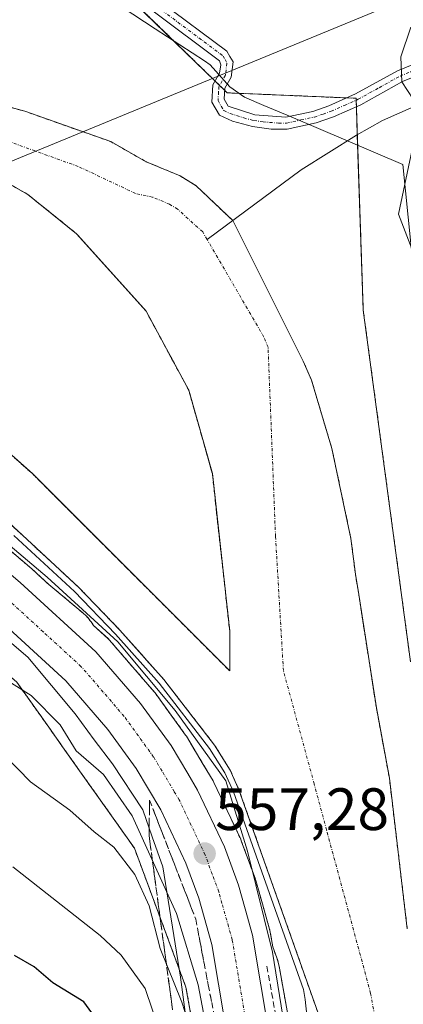
# Model space of a CAD drawing. Units: metres. Extents: x 648383 to 651845, y 4730026 to 4732413.
# Drawn here: x 651023 to 651088, y 4730824 to 4730989 of the extents above; entities that cross this region are included whole.
import ezdxf
from ezdxf.enums import TextEntityAlignment as Align

# ---------------------------------------------------------------- set-up
doc = ezdxf.new("R2010")
doc.units = ezdxf.units.M
doc.header["$MEASUREMENT"] = 0
for name, pattern in [('TRAZO_Y_PUNTO', [1, 0.5, -0.25, 0, -0.25]), ('TRAZOS', [0.75, 0.5, -0.25]), ('TRAZOSX2', [1.5, 1, -0.5])]:
    doc.linetypes.add(name, pattern=pattern)
for name, color, linetype, lineweight in [('Arbolado forestal', 92, 'TRAZOS', 0), ('Arbolado forestal CxS', 92, 'Continuous', 0), ('Camino', 19, 'Continuous', 0), ('Camino Cxs', 19, 'Continuous', 0), ('Camino eje', 39, 'TRAZO_Y_PUNTO', 13), ('Carretera de calzada única', 19, 'Continuous', 13), ('Carretera de calzada única Cxs', 19, 'Continuous', 13), ('Carretera de calzada única eje', 19, 'TRAZO_Y_PUNTO', 0), ('Carátula', 7, 'Continuous', 5), ('Corriente natural Cxs', 5, 'Continuous', 13), ('Corriente natural eje', 5, 'TRAZO_Y_PUNTO', 0), ('Corriente natural lineal', 142, 'Continuous', 13), ('Corriente natural superficial', 5, 'Continuous', 13), ('Cultivos herbáceos CxS', 92, 'Continuous', 0), ('Curva de nivel maestra', 36, 'Continuous', 30), ('Curva de nivel normal', 36, 'Continuous', 0), ('Espacio natural protegido', 2, 'Continuous', 13), ('Espacio natural protegido CxS', 2, 'Continuous', 0), ('Isla', 19, 'TRAZOSX2', 0), ('Isla Cxs', 19, 'Continuous', 0), ('Muro lineal', 1, 'TRAZOSX2', 13), ('Núcleo urbano', 19, 'Continuous', 0), ('Núcleo urbano CxS', 19, 'Continuous', 0), ('Punto de cota en terreno', 7, 'Continuous', 0), ('Rótulo de punto de cota en terreno', 19, 'Continuous', 0), ('Suelo desnudo', 252, 'Continuous', 0), ('Suelo desnudo CxS', 43, 'Continuous', 0), ('Talud superficial', 39, 'TRAZOSX2', 0), ('Tendido', 6, 'Continuous', 0)]:
    doc.layers.add(name, color=color, linetype=linetype, lineweight=lineweight)
doc.styles.add('Arial', font='txt', dxfattribs={"height": 0.2})

# ---------------------------------------------------------------- blocks, each defined once
blk = doc.blocks.new('*U158')
at = {"layer": 'Suelo desnudo CxS', "color": 43, "linetype": 'Continuous', "lineweight": 0}
for points in [[(650891.49, 4730970.34, 550.68), (650913.51, 4730974.12, 551.15), (650935.19, 4730976.38, 551.34), (650953.86, 4730977.75, 551.33), (650971.47, 4730980.79, 551.57), (650974.68, 4730980.94, 551.64), (650977.88, 4730981.09, 551.7), (650992.23, 4730981.25, 551.82), (651003.97, 4730979.65, 552.11), (651024.21, 4730974.09, 552.1), (651038.6, 4730969.01, 552.15), (651044.53, 4730965.63, 551.93), (651050.23, 4730963.27, 552.49), (651052.91, 4730961.62, 552.58), (651059.05, 4730955.77, 553), (651070.88, 4730932.19, 553.22), (651072.26, 4730929, 553.28), (651075.67, 4730917.54, 553.04), (651078.86, 4730902.49, 552.92), (651079.62, 4730896.46, 552.83), (651080.05, 4730893.82, 552.71), (651083.13, 4730874.05, 552.42), (651085.31, 4730862.28, 552.46), (651088.3, 4730837.03, 552.26)], [(651093.53, 4730752.34, 552.52), (651082.82, 4730792.2, 552.5), (651078.19, 4730806.63, 553.47), (651076.74, 4730812.5, 553.29), (651076.03, 4730815.36, 553.32), (651060.09, 4730860.35, 555.52), (651058.64, 4730863.62, 555.91), (651055.99, 4730867.84, 555.7), (651047.5, 4730878.83, 555.51), (651040.14, 4730887.11, 554.79), (651033.2, 4730894.3, 554.54), (650992.55, 4730931.98, 552.83), (650976.43, 4730946.18, 551.7), (650970.34, 4730950.62, 551.94), (650966.06, 4730953.24, 551.8), (650959.35, 4730956.67, 552.47), (650923, 4730964.21, 550.71), (650915.24, 4730965.34, 550.73), (650905.24, 4730962.63, 550.43), (650896.95, 4730959.63, 550.4), (650880.36, 4730954.17, 550.31)]]:
    blk.add_polyline3d(points, dxfattribs=at)
blk.add_polyline3d([(651058.55, 4730886.88, 552.85), (651055.64, 4730913.34, 552.13), (651051.67, 4730927.36, 552.17), (651044.52, 4730940.59, 552.45), (651032.88, 4730953.56, 552.39), (651024.68, 4730960.17, 552.22), (651014.36, 4730965.99, 551.94), (651000.87, 4730967.58, 551.9), (650983.14, 4730968.9, 551.67), (650956.95, 4730968.11, 551.09), (650996.9, 4730938.74, 551.38), (651025.47, 4730913.34, 552.12), (651058.55, 4730880.27, 553.08), (651058.55, 4730886.88, 552.85)], close=True, dxfattribs=at)
blk = doc.blocks.new('*U159')
at = {"layer": 'Arbolado forestal CxS', "color": 92, "linetype": 'Continuous', "lineweight": 0}
for points in [[(651038.48, 4730996.3, 554.08), (651058.11, 4730977.19, 554.03), (651079.72, 4730976.27, 554.56), (651080.93, 4730940.73, 554.77), (651088.85, 4730881.8, 553.71)], [(651088.3, 4730837.03, 552.26), (651085.31, 4730862.28, 552.46), (651083.13, 4730874.05, 552.42), (651080.05, 4730893.82, 552.71), (651079.62, 4730896.46, 552.83), (651078.86, 4730902.49, 552.92), (651075.67, 4730917.54, 553.04), (651072.26, 4730929, 553.28), (651070.88, 4730932.19, 553.22), (651059.05, 4730955.77, 553), (651052.91, 4730961.62, 552.58), (651050.23, 4730963.27, 552.49), (651044.53, 4730965.63, 551.93), (651038.6, 4730969.01, 552.15), (651024.21, 4730974.09, 552.1), (651003.97, 4730979.65, 552.11), (650992.23, 4730981.25, 551.82), (650977.88, 4730981.09, 551.7), (650974.68, 4730980.94, 551.64), (650971.47, 4730980.79, 551.57), (650953.86, 4730977.75, 551.33), (650935.19, 4730976.38, 551.34), (650913.51, 4730974.12, 551.15), (650891.49, 4730970.34, 550.68)]]:
    blk.add_polyline3d(points, dxfattribs=at)
blk.add_polyline3d([(651058.55, 4730886.88, 552.85), (651058.55, 4730880.27, 553.08), (651025.47, 4730913.34, 552.12), (650996.9, 4730938.74, 551.38), (650956.95, 4730968.11, 551.09), (650983.14, 4730968.9, 551.67), (651000.87, 4730967.58, 551.9), (651014.36, 4730965.99, 551.94), (651024.68, 4730960.17, 552.22), (651032.88, 4730953.56, 552.39), (651044.52, 4730940.59, 552.45), (651051.67, 4730927.36, 552.17), (651055.64, 4730913.34, 552.13), (651058.55, 4730886.88, 552.85)], close=True, dxfattribs=at)
blk = doc.blocks.new('*U160')
at = {"layer": 'Corriente natural Cxs', "color": 5, "linetype": 'Continuous', "lineweight": 13}
for points in [[(650891.49, 4730970.34, 550.68), (650913.51, 4730974.12, 551.15), (650935.19, 4730976.38, 551.34), (650953.86, 4730977.75, 551.33), (650971.47, 4730980.79, 551.57), (650974.68, 4730980.94, 551.64), (650977.88, 4730981.09, 551.7), (650992.23, 4730981.25, 551.82), (651003.97, 4730979.65, 552.11), (651024.21, 4730974.09, 552.1), (651038.6, 4730969.01, 552.15), (651044.53, 4730965.63, 551.93), (651050.23, 4730963.27, 552.49), (651052.91, 4730961.62, 552.58), (651059.05, 4730955.77, 553), (651070.88, 4730932.19, 553.22), (651072.26, 4730929, 553.28), (651075.67, 4730917.54, 553.04), (651078.86, 4730902.49, 552.92), (651079.62, 4730896.46, 552.83), (651080.05, 4730893.82, 552.71), (651083.13, 4730874.05, 552.42), (651085.31, 4730862.28, 552.46), (651088.3, 4730837.03, 552.26)], [(651093.53, 4730752.34, 552.52), (651082.82, 4730792.2, 552.5), (651078.19, 4730806.63, 553.47), (651076.74, 4730812.5, 553.29), (651076.03, 4730815.36, 553.32), (651060.09, 4730860.35, 555.52), (651058.64, 4730863.62, 555.91), (651055.99, 4730867.84, 555.7), (651047.5, 4730878.83, 555.51), (651040.14, 4730887.11, 554.79), (651033.2, 4730894.3, 554.54), (650992.55, 4730931.98, 552.83), (650976.43, 4730946.18, 551.7), (650970.34, 4730950.62, 551.94), (650966.06, 4730953.24, 551.8), (650959.35, 4730956.67, 552.47), (650923, 4730964.21, 550.71), (650915.24, 4730965.34, 550.73), (650905.24, 4730962.63, 550.43), (650896.95, 4730959.63, 550.4), (650880.36, 4730954.17, 550.31)]]:
    blk.add_polyline3d(points, dxfattribs=at)
blk.add_polyline3d([(651058.55, 4730886.88, 552.85), (651055.64, 4730913.34, 552.13), (651051.67, 4730927.36, 552.17), (651044.52, 4730940.59, 552.45), (651032.88, 4730953.56, 552.39), (651024.68, 4730960.17, 552.22), (651014.36, 4730965.99, 551.94), (651000.87, 4730967.58, 551.9), (650983.14, 4730968.9, 551.67), (650956.95, 4730968.11, 551.09), (650996.9, 4730938.74, 551.38), (651025.47, 4730913.34, 552.12), (651058.55, 4730880.27, 553.08), (651058.55, 4730886.88, 552.85)], close=True, dxfattribs=at)
blk = doc.blocks.new('*U169')
at = {"layer": 'Curva de nivel normal', "color": 36, "linetype": 'Continuous', "lineweight": 0}
blk.add_polyline3d([(651018.68, 4730868.24, 565), (651025.15, 4730861.67, 565), (651031.73, 4730856.91, 565), (651035.83, 4730853.29, 565), (651039.1, 4730850.73, 565), (651042.65, 4730846.12, 565), (651045.05, 4730840.86, 565), (651046.89, 4730833.74, 565), (651050.53, 4730824.72, 565), (651053.02, 4730816.92, 565)], dxfattribs=at)
blk = doc.blocks.new('*U203')
at = {"layer": 'Curva de nivel normal', "color": 36, "linetype": 'Continuous', "lineweight": 0}
blk.add_polyline3d([(651020.92, 4730878.86, 560), (651025.25, 4730876.15, 560), (651030.14, 4730871.23, 560), (651032.83, 4730866.89, 560), (651037.4, 4730862.9, 560), (651042.17, 4730855.97, 560), (651049.6, 4730839.57, 560), (651053.25, 4730827.62, 560), (651057.06, 4730807.7, 560)], dxfattribs=at)
blk = doc.blocks.new('5PATER')
at = {"layer": 'Carátula', "linetype": 'Continuous', "lineweight": 5}
h = blk.add_hatch(color=250, dxfattribs=at)
edge = h.paths.add_edge_path()
edge.add_ellipse((0, 0.01), major_axis=(-1.33, -1.34), ratio=0.999422, start_angle=0, end_angle=360)

msp = doc.modelspace()

# ---------------------------------------------------------------- linework, layer by layer
at = {"layer": 'Arbolado forestal', "color": 92, "linetype": 'TRAZOS', "lineweight": 0}
for points in [[(651088.85, 4730881.8, 553.71), (651080.93, 4730940.73, 554.77), (651079.93, 4730970.16, 553.03), (651079.77, 4730974.87, 554.42), (651079.73, 4730975.95, 554.53), (651079.72, 4730976.27, 554.56), (651078.13, 4730976.34, 554.61), (651058.11, 4730977.19, 554.03), (651057.68, 4730977.61, 554.21), (651056.83, 4730978.44, 554.55), (651056.1, 4730979.16, 554.5), (651039.31, 4730995.49, 554.1)], [(650891.49, 4730970.34, 550.68), (650913.51, 4730974.12, 551.15), (650935.19, 4730976.38, 551.34), (650953.86, 4730977.75, 551.33), (650971.47, 4730980.79, 551.57), (650974.68, 4730980.94, 551.64), (650977.88, 4730981.09, 551.7), (650992.23, 4730981.25, 551.82), (651003.97, 4730979.65, 552.11), (651024.21, 4730974.09, 552.1), (651038.6, 4730969.01, 552.15), (651044.53, 4730965.63, 551.93), (651050.23, 4730963.27, 552.49), (651052.91, 4730961.62, 552.58), (651059.05, 4730955.77, 553), (651070.88, 4730932.19, 553.22), (651072.26, 4730929, 553.28), (651075.67, 4730917.54, 553.04), (651078.86, 4730902.49, 552.92), (651079.62, 4730896.46, 552.83), (651080.05, 4730893.82, 552.71), (651083.13, 4730874.05, 552.42), (651085.31, 4730862.28, 552.46), (651088.3, 4730837.03, 552.26)], [(651058.55, 4730886.88, 552.85), (651055.63, 4730913.34, 552.13), (651051.67, 4730927.36, 552.17), (651044.52, 4730940.59, 552.45), (651032.88, 4730953.56, 552.39), (651024.68, 4730960.17, 552.22), (651014.36, 4730965.99, 551.94), (651000.87, 4730967.58, 551.9), (650983.14, 4730968.9, 551.67), (650956.94, 4730968.11, 551.09), (650996.9, 4730938.74, 551.38), (651025.47, 4730913.34, 552.12), (651058.55, 4730880.27, 553.08), (651058.55, 4730886.88, 552.85)], [(651093.53, 4730752.34, 552.52), (651082.82, 4730792.2, 552.5), (651078.19, 4730806.63, 553.47), (651076.74, 4730812.5, 553.29), (651076.03, 4730815.36, 553.32), (651060.09, 4730860.35, 555.52), (651058.64, 4730863.62, 555.91), (651055.99, 4730867.84, 555.7), (651047.5, 4730878.83, 555.51), (651040.14, 4730887.11, 554.79), (651033.2, 4730894.3, 554.54), (650992.55, 4730931.98, 552.83), (650976.43, 4730946.18, 551.7), (650970.34, 4730950.62, 551.94), (650966.06, 4730953.24, 551.8), (650959.35, 4730956.67, 552.47), (650923, 4730964.21, 550.71), (650915.24, 4730965.34, 550.73), (650905.24, 4730962.63, 550.43), (650896.95, 4730959.63, 550.4), (650880.36, 4730954.17, 550.31)], [(650989.92, 4730927.62, 554.98), (651025.37, 4730897.37, 555.59), (651025.44, 4730897.3, 555.59), (651028.25, 4730894.74, 555.72), (651033.9, 4730890.01, 555.6), (651034.05, 4730889.89, 555.59), (651034.43, 4730889.53, 555.59), (651034.79, 4730889.15, 555.61), (651035.12, 4730888.74, 555.64), (651035.3, 4730888.5, 555.66), (651035.72, 4730887.9, 555.7), (651038.14, 4730885.68, 555.77), (651038.39, 4730885.43, 555.78), (651045.88, 4730876.76, 556.11), (651046.03, 4730876.57, 556.11), (651051.14, 4730869.52, 557), (651051.28, 4730869.3, 557.03), (651054.1, 4730864.6, 556.93), (651055.76, 4730861.81, 557.14), (651055.88, 4730861.57, 557.16), (651060.38, 4730852.03, 557.09), (651060.49, 4730851.78, 557.12), (651062.84, 4730845.35, 557.06), (651062.91, 4730845.14, 557.05), (651064.02, 4730841.22, 556.8), (651065.28, 4730836.77, 556.42), (651065.35, 4730836.46, 556.4), (651065.75, 4730834.03, 556.32), (651066.45, 4730832.15, 556.35), (651066.52, 4730831.94, 556.36), (651066.68, 4730831.44, 556.38), (651066.8, 4730830.93, 556.41), (651066.82, 4730830.78, 556.43), (651073.72, 4730792.39, 554.88)], [(650996.47, 4730900.46, 559.31), (650997.78, 4730899.36, 559.38), (651022.4, 4730878.78, 559.09), (651022.84, 4730878.4, 559.07), (651028.2, 4730870.84, 560.78), (651030.93, 4730866.98, 560.89), (651042.56, 4730850.57, 562.45), (651051.2, 4730827.25, 563.03), (651057.96, 4730789.64, 564.36), (651061.32, 4730768.47, 562.75), (651061.37, 4730768.17, 562.77), (651061.49, 4730767.66, 562.76), (651061.54, 4730767.47, 562.79), (651066.04, 4730752.18, 563.81), (651066.14, 4730751.86, 563.83), (651066.32, 4730751.37, 563.83), (651066.4, 4730751.2, 563.81), (651075.66, 4730730.22, 562.63), (651075.8, 4730729.92, 562.59), (651091.58, 4730697.81, 561.08)]]:
    msp.add_polyline3d(points, dxfattribs=at)
at = {"layer": 'Arbolado forestal CxS', "color": 92, "linetype": 'Continuous', "lineweight": 0}
for points in [[(650880.36, 4730954.17, 550.31), (650896.95, 4730959.63, 550.4), (650905.24, 4730962.63, 550.43), (650915.24, 4730965.34, 550.73), (650923, 4730964.21, 550.71), (650959.35, 4730956.67, 552.47), (650966.06, 4730953.24, 551.8), (650970.34, 4730950.62, 551.94), (650976.43, 4730946.18, 551.7), (650992.55, 4730931.98, 552.83), (651033.2, 4730894.3, 554.54), (651040.14, 4730887.11, 554.79), (651047.5, 4730878.83, 555.51), (651055.99, 4730867.84, 555.7), (651058.64, 4730863.62, 555.91), (651060.09, 4730860.35, 555.52), (651076.03, 4730815.36, 553.32), (651076.74, 4730812.5, 553.29), (651078.19, 4730806.63, 553.47), (651082.82, 4730792.2, 552.5), (651093.53, 4730752.34, 552.52)], [(651073.72, 4730792.39, 554.87), (651066.82, 4730830.78, 556.43), (651066.8, 4730830.93, 556.41), (651066.68, 4730831.44, 556.38), (651066.53, 4730831.94, 556.36), (651066.45, 4730832.15, 556.35), (651065.75, 4730834.03, 556.32), (651065.35, 4730836.46, 556.4), (651065.28, 4730836.77, 556.42), (651064.02, 4730841.22, 556.8), (651062.91, 4730845.14, 557.05), (651062.84, 4730845.35, 557.06), (651060.49, 4730851.78, 557.12), (651060.38, 4730852.03, 557.09), (651055.88, 4730861.57, 557.16), (651055.76, 4730861.81, 557.14), (651054.1, 4730864.6, 556.93), (651051.28, 4730869.3, 557.03), (651051.14, 4730869.52, 557), (651046.03, 4730876.57, 556.11), (651045.88, 4730876.75, 556.11), (651038.39, 4730885.43, 555.78), (651038.15, 4730885.68, 555.77), (651035.72, 4730887.9, 555.7), (651035.3, 4730888.5, 555.66), (651035.12, 4730888.74, 555.64), (651034.79, 4730889.15, 555.61), (651034.43, 4730889.53, 555.59), (651034.05, 4730889.89, 555.59), (651033.9, 4730890.01, 555.6), (651028.25, 4730894.74, 555.72), (651025.45, 4730897.3, 555.59), (651025.37, 4730897.37, 555.59), (650989.92, 4730927.62, 554.98)], [(651001.96, 4730811.84, 587.68), (650992.91, 4730824.51, 586.55), (650990.19, 4730845.34, 579.77), (650995.63, 4730880.64, 567.12), (650996.47, 4730900.46, 559.31), (650997.78, 4730899.36, 559.38), (651022.4, 4730878.78, 559.09), (651022.84, 4730878.4, 559.07), (651028.2, 4730870.84, 560.78), (651030.93, 4730866.98, 560.89), (651042.56, 4730850.57, 562.45), (651051.2, 4730827.25, 563.03), (651057.96, 4730789.64, 564.36)]]:
    msp.add_polyline3d(points, dxfattribs=at)
at = {"layer": 'Camino', "color": 19, "linetype": 'Continuous', "lineweight": 0}
for points in [[(651046.94, 4730992.46, 554.39), (651058.04, 4730984.16, 554.44), (651058.58, 4730983.26, 554.44), (651059.11, 4730982.37, 554.46), (651058.79, 4730979.83, 554.53), (651057.7, 4730977.95, 554.35), (651057.6, 4730976.12, 553.63), (651058.26, 4730974.98, 553.12), (651062.77, 4730973.52, 552.4), (651067.96, 4730973.11, 553.51), (651072.48, 4730974.08, 554.21), (651075.18, 4730975.03, 554.52), (651079.63, 4730977, 554.63), (651086.67, 4730980.9, 554.94), (651095.3, 4730984.4, 555.23)], [(651095.96, 4730982.5, 555.1), (651087.53, 4730979.1, 554.95), (651080.53, 4730975.2, 554.41), (651075.92, 4730973.17, 554.39), (651073.02, 4730972.16, 553.82), (651068.18, 4730971.11, 553.54), (651065.49, 4730971.1, 553.41), (651062.37, 4730971.56, 552.76), (651059.02, 4730972.43, 552.58), (651056.84, 4730973.42, 552.7), (651055.56, 4730975.64, 553.52), (651055.74, 4730978.53, 554.46), (651056.85, 4730980.47, 554.51), (651057.03, 4730981.91, 554.48), (651056.84, 4730982.56, 554.46), (651045.74, 4730990.86, 554.29)]]:
    msp.add_polyline3d(points, dxfattribs=at)
at = {"layer": 'Camino Cxs', "color": 19, "linetype": 'Continuous', "lineweight": 0}
for points in [[(651046.94, 4730992.46, 554.39), (651058.04, 4730984.16, 554.44), (651058.58, 4730983.26, 554.44), (651059.11, 4730982.37, 554.46), (651058.79, 4730979.83, 554.53), (651057.7, 4730977.95, 554.35), (651057.6, 4730976.12, 553.63), (651058.26, 4730974.98, 553.12), (651062.77, 4730973.52, 552.4), (651067.96, 4730973.11, 553.51), (651072.48, 4730974.08, 554.21), (651075.18, 4730975.03, 554.52), (651079.63, 4730977, 554.63), (651086.67, 4730980.9, 554.94), (651095.3, 4730984.4, 555.23)], [(651095.96, 4730982.5, 555.1), (651087.53, 4730979.1, 554.95), (651080.53, 4730975.2, 554.41), (651075.92, 4730973.17, 554.39), (651073.02, 4730972.16, 553.82), (651068.18, 4730971.11, 553.54), (651065.49, 4730971.1, 553.41), (651062.37, 4730971.56, 552.76), (651059.02, 4730972.43, 552.58), (651056.84, 4730973.42, 552.7), (651055.56, 4730975.64, 553.52), (651055.74, 4730978.53, 554.46), (651056.85, 4730980.47, 554.51), (651057.03, 4730981.91, 554.48), (651056.84, 4730982.56, 554.46), (651045.74, 4730990.86, 554.29)]]:
    msp.add_polyline3d(points, dxfattribs=at)
at = {"layer": 'Camino eje', "color": 39, "linetype": 'TRAZO_Y_PUNTO', "lineweight": 13}
msp.add_polyline3d([(651046.34, 4730991.66, 554.35), (651057.44, 4730983.36, 554.44), (651057.76, 4730982.75, 554.45), (651058.07, 4730982.14, 554.47), (651057.82, 4730980.15, 554.52), (651057.28, 4730979.21, 554.55), (651056.72, 4730978.24, 554.47), (651056.67, 4730977.33, 554.13), (651056.58, 4730975.88, 553.6), (651057.55, 4730974.2, 552.88), (651058.64, 4730973.71, 552.55), (651060.9, 4730972.98, 552.3), (651062.57, 4730972.54, 552.57), (651064.13, 4730972.31, 552.94), (651066.73, 4730972.11, 553.46), (651068.07, 4730972.11, 553.53), (651070.49, 4730972.64, 553.75), (651072.75, 4730973.12, 554.07), (651074.2, 4730973.63, 554.35), (651075.55, 4730974.1, 554.51), (651077.78, 4730975.09, 554.55), (651080.08, 4730976.1, 554.53), (651083.58, 4730978.05, 554.75), (651087.1, 4730980, 554.94), (651091.42, 4730981.75, 555.06)], dxfattribs=at)
at = {"layer": 'Carretera de calzada única', "color": 19, "linetype": 'Continuous', "lineweight": 13}
for points in [[(650987.98, 4730925.33, 556.05), (651023.42, 4730895.09, 556.37), (651036.12, 4730883.47, 556.89), (651043.6, 4730874.81, 556.67), (651048.71, 4730867.76, 557.12), (651051.52, 4730863.06, 557.28), (651053.17, 4730860.29, 557.23), (651057.67, 4730850.75, 557.39), (651060.02, 4730844.32, 557.63), (651061.13, 4730840.4, 557.71), (651062.39, 4730835.95, 557.49), (651068.02, 4730802.3, 558.16)], [(651061.12, 4730801.13, 558.74), (651055.56, 4730834.42, 557.61), (651053.37, 4730842.17, 557.14), (651051.21, 4730848.05, 557), (651046.99, 4730857, 556.64), (651042.87, 4730863.91, 556.65), (651038.12, 4730870.47, 556.81), (651031.1, 4730878.59, 556.41), (651018.79, 4730889.85, 556.32)]]:
    msp.add_polyline3d(points, dxfattribs=at)
at = {"layer": 'Carretera de calzada única Cxs', "color": 19, "linetype": 'Continuous', "lineweight": 13}
for points in [[(650987.98, 4730925.33, 556.05), (651023.42, 4730895.09, 556.37), (651036.12, 4730883.47, 556.89), (651043.6, 4730874.81, 556.67), (651048.71, 4730867.76, 557.12), (651051.52, 4730863.06, 557.28), (651053.17, 4730860.29, 557.23), (651057.67, 4730850.75, 557.39), (651060.02, 4730844.32, 557.63), (651061.13, 4730840.4, 557.71), (651062.39, 4730835.95, 557.49), (651068.02, 4730802.3, 558.16)], [(651061.12, 4730801.13, 558.74), (651055.56, 4730834.42, 557.61), (651053.37, 4730842.17, 557.14), (651051.21, 4730848.05, 557), (651046.99, 4730857, 556.64), (651042.87, 4730863.91, 556.65), (651038.12, 4730870.47, 556.81), (651031.1, 4730878.59, 556.41), (651018.79, 4730889.85, 556.32)]]:
    msp.add_polyline3d(points, dxfattribs=at)
at = {"layer": 'Carretera de calzada única eje', "color": 19, "linetype": 'TRAZO_Y_PUNTO', "lineweight": 0}
msp.add_polyline3d([(651061.79, 4730818.36, 558.06), (651058.97, 4730835.18, 557.57), (651058.34, 4730837.41, 557.52), (651057.25, 4730841.28, 557.43), (651056.7, 4730843.24, 557.37), (651055.61, 4730846.18, 557.3), (651054.44, 4730849.4, 557.23), (651050.08, 4730858.64, 557.03), (651049.25, 4730860.03, 556.98), (651047.2, 4730863.48, 556.96), (651045.79, 4730865.83, 556.94), (651043.23, 4730869.36, 556.78), (651040.86, 4730872.64, 556.76), (651037.35, 4730876.7, 556.71), (651033.61, 4730881.03, 556.63), (651027.26, 4730886.84, 556.51), (651021.1, 4730892.47, 556.53)], dxfattribs=at)
at = {"layer": 'Corriente natural eje', "color": 5, "linetype": 'TRAZO_Y_PUNTO', "lineweight": 0}
for points in [[(651054.76, 4730952.59, 551.87), (651054.02, 4730953.87, 551.89), (651049.8, 4730957.69, 551.8), (651048.46, 4730958.52, 551.79), (651045.61, 4730959.7, 551.8), (651042.77, 4730960.31, 551.82), (651033.15, 4730964.84, 551.82), (651007.87, 4730973.95, 551.78), (651003.38, 4730975.2, 551.87), (650993.78, 4730976.45, 551.76), (650980.85, 4730976.67, 551.54), (650975.49, 4730976.61, 551.51), (650970.14, 4730976.24, 551.51), (650958.04, 4730974.1, 551.31), (650954.52, 4730972.83, 551.22), (650942.59, 4730970.69, 551.03), (650925.45, 4730970.2, 550.79), (650918, 4730970.25, 550.81), (650914.86, 4730969.8, 550.78), (650894.22, 4730964.99, 550.4), (650890.55, 4730963.6, 550.31)], [(651084.81, 4730812.94, 552.25), (651083.79, 4730817.07, 552.2), (651082.17, 4730826.2, 552.17), (651074.77, 4730853.61, 552.28), (651072.7, 4730861.32, 552.42), (651067.54, 4730880.31, 552.25), (651066.22, 4730902.8, 552.45), (651064.97, 4730934.52, 552.2), (651064.28, 4730936.21, 552.28), (651054.76, 4730952.59, 551.87)]]:
    msp.add_polyline3d(points, dxfattribs=at)
at = {"layer": 'Corriente natural lineal', "color": 142, "linetype": 'Continuous', "lineweight": 13}
msp.add_polyline3d([(651124.19, 4730983.9, 555.64), (651121.07, 4730983.76, 555.35), (651116.15, 4730982.88, 553.74), (651103.79, 4730979.7, 555.16), (651091.89, 4730975.98, 554.61), (651084.17, 4730972.55, 553.52), (651079.82, 4730970.1, 553.01), (651070.5, 4730964.25, 554.43), (651054.76, 4730952.59, 551.87)], dxfattribs=at)
at = {"layer": 'Corriente natural superficial', "color": 5, "linetype": 'Continuous', "lineweight": 13}
for points in [[(650891.49, 4730970.34, 550.68), (650913.51, 4730974.12, 551.15), (650935.19, 4730976.38, 551.34), (650953.86, 4730977.75, 551.33), (650971.47, 4730980.79, 551.57), (650974.68, 4730980.94, 551.64), (650977.88, 4730981.09, 551.7), (650992.23, 4730981.25, 551.82), (651003.97, 4730979.65, 552.11), (651024.21, 4730974.09, 552.1), (651038.6, 4730969.01, 552.15), (651044.53, 4730965.63, 551.93), (651050.23, 4730963.27, 552.49), (651052.91, 4730961.62, 552.58), (651059.05, 4730955.77, 553), (651070.88, 4730932.19, 553.22), (651072.26, 4730929, 553.28), (651075.67, 4730917.54, 553.04), (651078.86, 4730902.49, 552.92), (651079.62, 4730896.46, 552.83), (651080.05, 4730893.82, 552.71), (651083.13, 4730874.05, 552.42), (651085.31, 4730862.28, 552.46), (651088.3, 4730837.03, 552.26)], [(651058.55, 4730886.88, 552.85), (651058.55, 4730880.27, 553.08), (651025.47, 4730913.34, 552.12), (650996.9, 4730938.74, 551.38), (650956.95, 4730968.11, 551.09), (650983.14, 4730968.9, 551.67), (651000.87, 4730967.58, 551.9), (651014.36, 4730965.99, 551.94), (651024.68, 4730960.17, 552.22), (651032.88, 4730953.56, 552.39), (651044.52, 4730940.59, 552.45), (651051.67, 4730927.36, 552.17), (651055.64, 4730913.34, 552.13), (651058.55, 4730886.88, 552.85)], [(651093.53, 4730752.34, 552.52), (651082.82, 4730792.2, 552.5), (651078.19, 4730806.63, 553.47), (651076.74, 4730812.5, 553.29), (651076.03, 4730815.36, 553.32), (651060.09, 4730860.35, 555.52), (651058.64, 4730863.62, 555.91), (651055.99, 4730867.84, 555.7), (651047.5, 4730878.83, 555.51), (651040.14, 4730887.11, 554.79), (651033.2, 4730894.3, 554.54), (650992.55, 4730931.98, 552.83), (650976.43, 4730946.18, 551.7), (650970.34, 4730950.62, 551.94), (650966.06, 4730953.24, 551.8), (650959.35, 4730956.67, 552.47), (650923, 4730964.21, 550.71), (650915.24, 4730965.34, 550.73), (650905.24, 4730962.63, 550.43), (650896.95, 4730959.63, 550.4), (650880.36, 4730954.17, 550.31)]]:
    msp.add_polyline3d(points, dxfattribs=at)
at = {"layer": 'Cultivos herbáceos CxS', "color": 92, "linetype": 'Continuous', "lineweight": 0}
for points in [[(651088.85, 4730881.8, 553.71), (651080.93, 4730940.73, 554.77), (651079.72, 4730976.27, 554.56), (651058.11, 4730977.19, 554.03), (651038.48, 4730996.3, 554.08)], [(651088.85, 4730881.8, 553.71), (651080.93, 4730940.73, 554.77), (651079.93, 4730970.16, 553.03), (651079.77, 4730974.87, 554.42), (651079.73, 4730975.95, 554.53), (651079.72, 4730976.27, 554.56), (651078.13, 4730976.34, 554.61), (651058.11, 4730977.19, 554.03), (651057.68, 4730977.61, 554.21), (651056.83, 4730978.44, 554.55), (651056.1, 4730979.16, 554.5), (651039.31, 4730995.49, 554.1)]]:
    msp.add_polyline3d(points, dxfattribs=at)
at = {"layer": 'Curva de nivel maestra', "color": 36, "linetype": 'Continuous', "lineweight": 30}
msp.add_polyline3d([(651036.93, 4730820.89, 575), (651034.09, 4730824.78, 575), (651028.89, 4730827.99, 575), (651025.77, 4730830.65, 575), (651022.46, 4730832.56, 575)], dxfattribs=at)
at = {"layer": 'Curva de nivel normal', "color": 36, "linetype": 'Continuous', "lineweight": 0}
for points in [[(651088.92, 4730988.19, 555), (651087.25, 4730983.24, 555), (651087.4, 4730979.04, 555), (651089.28, 4730976.1, 555)], [(651089.1, 4730967.68, 555), (651086.81, 4730956.86, 555), (651089.89, 4730948.88, 555)], [(651071.8, 4730819.41, 555), (651071.21, 4730825.16, 555), (651070.9, 4730826.85, 555), (651059.16, 4730859.98, 555), (651057.75, 4730863.15, 555), (651055.17, 4730867.27, 555), (651046.73, 4730878.19, 555), (651039.41, 4730886.43, 555), (651032.5, 4730893.59, 555), (651022.37, 4730902.97, 555)], [(651022.19, 4730847.44, 570), (651036.82, 4730835.91, 570), (651040.36, 4730832.58, 570), (651044.35, 4730827, 570), (651046.88, 4730819.58, 570)]]:
    msp.add_polyline3d(points, dxfattribs=at)
at = {"layer": 'Espacio natural protegido', "color": 2, "linetype": 'Continuous', "lineweight": 13}
for points in [[(651040.54, 4730991.56, 553.95), (651046.07, 4730987.93, 554.2), (651054.3, 4730982.55, 554.39), (651055.28, 4730981.9, 554.42), (651058.56, 4730978.18, 554.42), (651061.02, 4730976.46, 553.57), (651064.28, 4730975.09, 553.33), (651068.82, 4730973.19, 553.62), (651087.54, 4730965.15, 554.69), (651090.62, 4730934.84, 554.86)], [(651068.6, 4730815.13, 557.18), (651065.74, 4730833.12, 556.4), (651061.5, 4730850.07, 557.38), (651057.87, 4730861.83, 556.46), (651049.4, 4730873.62, 556.42), (651039.8, 4730885.13, 555.48), (651027.92, 4730895.97, 555.41), (651007.03, 4730913.64, 555.34), (650983.16, 4730933.91, 555.03), (650971.18, 4730943.23, 555.08), (650961.31, 4730948.64, 556.31), (650952.74, 4730951.66, 555.65), (650944.72, 4730952.66, 556.47), (650936.97, 4730952.39, 556.68), (650927.97, 4730951.08, 556.22), (650918.35, 4730949.13, 556.91), (650917.57, 4730948.75, 557.09), (650907.77, 4730943.98, 557.02), (650905.9, 4730942.73, 557.09), (650899.35, 4730938.36, 556.78), (650898.01, 4730937.05, 556.68), (650892.61, 4730931.76, 557.03)], [(650893.43, 4730906.74, 558.81), (650896.72, 4730914.8, 558.52), (650900.04, 4730920.84, 558.06), (650903.39, 4730925.35, 557.79), (650909.61, 4730931.18, 558.24), (650920.48, 4730937.12, 557.96), (650929.14, 4730939.3, 558.5), (650937.56, 4730940.71, 557.68), (650946.86, 4730939.23, 555.93), (650954.14, 4730937.2, 556.53), (650964.77, 4730932.31, 556.39), (650985.35, 4730916.14, 556.62), (650998.81, 4730904.66, 556.77), (651024.72, 4730882.57, 556.67), (651032.64, 4730873.06, 557.46), (651035.85, 4730868.73, 557.41), (651038.89, 4730864.66, 557.84), (651043.98, 4730857, 558.21), (651045.57, 4730852.43, 558.15), (651047.32, 4730847.4, 558.5), (651050.31, 4730828.9, 563.53), (651053.97, 4730801.27, 564.87)]]:
    msp.add_polyline3d(points, dxfattribs=at)
at = {"layer": 'Espacio natural protegido CxS', "color": 2, "linetype": 'Continuous', "lineweight": 0}
for points in [[(651040.54, 4730991.56, 553.95), (651046.07, 4730987.93, 554.2), (651054.3, 4730982.55, 554.39), (651055.28, 4730981.9, 554.42), (651058.56, 4730978.18, 554.42), (651061.02, 4730976.46, 553.57), (651064.28, 4730975.09, 553.33), (651068.82, 4730973.19, 553.62), (651087.54, 4730965.15, 554.69), (651090.62, 4730934.84, 554.86)], [(651040.54, 4730991.56, 553.95), (651046.07, 4730987.93, 554.2), (651054.3, 4730982.55, 554.39), (651055.28, 4730981.9, 554.42), (651058.56, 4730978.18, 554.42), (651061.02, 4730976.46, 553.57), (651064.28, 4730975.09, 553.33), (651068.82, 4730973.19, 553.62), (651087.54, 4730965.15, 554.69), (651090.62, 4730934.84, 554.86)], [(651068.6, 4730815.13, 557.18), (651065.74, 4730833.12, 556.4), (651061.5, 4730850.07, 557.38), (651057.87, 4730861.83, 556.46), (651049.4, 4730873.62, 556.42), (651039.8, 4730885.13, 555.48), (651027.92, 4730895.97, 555.41), (651007.03, 4730913.64, 555.34), (650983.16, 4730933.91, 555.03), (650971.18, 4730943.23, 555.08), (650961.31, 4730948.64, 556.31), (650952.74, 4730951.66, 555.65), (650944.72, 4730952.66, 556.47), (650936.97, 4730952.39, 556.68), (650927.97, 4730951.08, 556.22), (650918.35, 4730949.13, 556.91), (650917.57, 4730948.75, 557.09), (650907.77, 4730943.98, 557.02), (650905.9, 4730942.73, 557.09), (650899.35, 4730938.36, 556.78), (650898.01, 4730937.05, 556.68), (650892.61, 4730931.76, 557.03)], [(651068.6, 4730815.13, 557.18), (651065.74, 4730833.12, 556.4), (651061.5, 4730850.07, 557.38), (651057.87, 4730861.83, 556.46), (651049.4, 4730873.62, 556.42), (651039.8, 4730885.13, 555.48), (651027.92, 4730895.97, 555.41), (651007.03, 4730913.64, 555.34), (650983.16, 4730933.91, 555.03), (650971.18, 4730943.23, 555.08), (650961.31, 4730948.64, 556.31), (650952.74, 4730951.66, 555.65), (650944.72, 4730952.66, 556.47), (650936.97, 4730952.39, 556.68), (650927.97, 4730951.08, 556.22), (650918.35, 4730949.13, 556.91), (650917.57, 4730948.75, 557.09), (650907.77, 4730943.98, 557.02), (650905.9, 4730942.73, 557.09), (650899.35, 4730938.36, 556.78), (650898.01, 4730937.05, 556.68), (650892.61, 4730931.76, 557.03)], [(650893.43, 4730906.74, 558.81), (650896.72, 4730914.8, 558.52), (650900.04, 4730920.84, 558.06), (650903.39, 4730925.35, 557.79), (650909.61, 4730931.18, 558.24), (650920.48, 4730937.12, 557.96), (650929.14, 4730939.3, 558.5), (650937.56, 4730940.71, 557.68), (650946.86, 4730939.23, 555.93), (650954.14, 4730937.2, 556.53), (650964.77, 4730932.31, 556.39), (650985.35, 4730916.14, 556.62), (650998.81, 4730904.66, 556.77), (651024.72, 4730882.57, 556.67), (651032.64, 4730873.06, 557.46), (651035.85, 4730868.73, 557.41), (651038.89, 4730864.66, 557.84), (651043.98, 4730857, 558.21), (651045.57, 4730852.43, 558.15), (651047.32, 4730847.4, 558.5), (651050.31, 4730828.9, 563.53), (651050.31, 4730828.9, 563.53), (651053.97, 4730801.27, 564.87)], [(650893.43, 4730906.74, 558.81), (650896.72, 4730914.8, 558.52), (650900.04, 4730920.84, 558.06), (650903.39, 4730925.35, 557.79), (650909.61, 4730931.18, 558.24), (650920.48, 4730937.12, 557.96), (650929.14, 4730939.3, 558.5), (650937.56, 4730940.71, 557.68), (650946.86, 4730939.23, 555.93), (650954.14, 4730937.2, 556.53), (650964.77, 4730932.31, 556.39), (650985.35, 4730916.14, 556.63), (650998.81, 4730904.66, 556.77), (651024.72, 4730882.57, 556.67), (651032.64, 4730873.06, 557.46), (651035.85, 4730868.73, 557.41), (651038.89, 4730864.66, 557.84), (651043.98, 4730857, 558.21), (651045.57, 4730852.43, 558.15), (651047.32, 4730847.4, 558.5), (651050.31, 4730828.9, 563.53), (651050.31, 4730828.9, 563.53), (651053.97, 4730801.27, 564.87)]]:
    msp.add_polyline3d(points, dxfattribs=at)
at = {"layer": 'Isla', "color": 19, "linetype": 'TRAZOSX2', "lineweight": 0}
msp.add_polyline3d([(651058.55, 4730886.88, 552.85), (651058.55, 4730880.27, 553.08), (651025.47, 4730913.34, 552.12), (650996.9, 4730938.74, 551.38), (650956.95, 4730968.11, 551.09), (650983.14, 4730968.9, 551.67), (651000.87, 4730967.58, 551.9), (651014.36, 4730965.99, 551.94), (651024.68, 4730960.17, 552.22), (651032.88, 4730953.56, 552.39), (651044.52, 4730940.59, 552.45), (651051.67, 4730927.36, 552.17), (651055.64, 4730913.34, 552.13), (651058.55, 4730886.88, 552.85)], dxfattribs=at)
at = {"layer": 'Isla Cxs', "color": 19, "linetype": 'Continuous', "lineweight": 0}
msp.add_polyline3d([(651058.55, 4730886.88, 552.85), (651058.55, 4730880.27, 553.08), (651025.47, 4730913.34, 552.12), (650996.9, 4730938.74, 551.38), (650956.95, 4730968.11, 551.09), (650983.14, 4730968.9, 551.67), (651000.87, 4730967.58, 551.9), (651014.36, 4730965.99, 551.94), (651024.68, 4730960.17, 552.22), (651032.88, 4730953.56, 552.39), (651044.52, 4730940.59, 552.45), (651051.67, 4730927.36, 552.17), (651055.64, 4730913.34, 552.13), (651058.55, 4730886.88, 552.85)], close=True, dxfattribs=at)
at = {"layer": 'Muro lineal', "color": 1, "linetype": 'TRAZOSX2', "lineweight": 13}
msp.add_polyline3d([(651064.78, 4730830.75, 558.23), (651068.28, 4730811.25, 559.13), (651076.26, 4730768.47, 559.68), (651086.15, 4730741.3, 559.41), (651093.17, 4730725.11, 559.35), (651116.28, 4730682.52, 560.03)], dxfattribs=at)
at = {"layer": 'Núcleo urbano', "color": 19, "linetype": 'Continuous', "lineweight": 0}
for points in [[(650989.92, 4730927.62, 554.98), (651025.37, 4730897.37, 555.59), (651025.44, 4730897.3, 555.59), (651028.25, 4730894.74, 555.72), (651033.9, 4730890.01, 555.6), (651034.05, 4730889.89, 555.59), (651034.43, 4730889.53, 555.59), (651034.79, 4730889.15, 555.61), (651035.12, 4730888.74, 555.64), (651035.3, 4730888.5, 555.66), (651035.72, 4730887.9, 555.7), (651038.14, 4730885.68, 555.77), (651038.39, 4730885.43, 555.78), (651045.88, 4730876.76, 556.11), (651046.03, 4730876.57, 556.11), (651051.14, 4730869.52, 557), (651051.28, 4730869.3, 557.03), (651054.1, 4730864.6, 556.93), (651055.76, 4730861.81, 557.14), (651055.88, 4730861.57, 557.16), (651060.38, 4730852.03, 557.09), (651060.49, 4730851.78, 557.12), (651062.84, 4730845.35, 557.06), (651062.91, 4730845.14, 557.05), (651064.02, 4730841.22, 556.8), (651065.28, 4730836.77, 556.42), (651065.35, 4730836.46, 556.4), (651065.75, 4730834.03, 556.32), (651066.45, 4730832.15, 556.35), (651066.52, 4730831.94, 556.36), (651066.68, 4730831.44, 556.38), (651066.8, 4730830.93, 556.41), (651066.82, 4730830.78, 556.43), (651073.72, 4730792.39, 554.88)], [(650996.47, 4730900.46, 559.31), (650997.78, 4730899.36, 559.38), (651022.4, 4730878.78, 559.09), (651022.84, 4730878.4, 559.07), (651028.2, 4730870.84, 560.78), (651030.93, 4730866.98, 560.89), (651042.56, 4730850.57, 562.45), (651051.2, 4730827.25, 563.03), (651057.96, 4730789.64, 564.36), (651061.32, 4730768.47, 562.75), (651061.37, 4730768.17, 562.77), (651061.49, 4730767.66, 562.76), (651061.54, 4730767.47, 562.79), (651066.04, 4730752.18, 563.81), (651066.14, 4730751.86, 563.83), (651066.32, 4730751.37, 563.83), (651066.4, 4730751.2, 563.81), (651075.66, 4730730.22, 562.63), (651075.8, 4730729.92, 562.59), (651091.58, 4730697.81, 561.08)]]:
    msp.add_polyline3d(points, dxfattribs=at)
at = {"layer": 'Núcleo urbano CxS', "color": 19, "linetype": 'Continuous', "lineweight": 0}
for points in [[(651057.96, 4730789.64, 564.36), (651051.2, 4730827.25, 563.03), (651042.56, 4730850.57, 562.45), (651030.93, 4730866.98, 560.89), (651028.2, 4730870.84, 560.78), (651022.84, 4730878.4, 559.07), (651022.4, 4730878.78, 559.09), (650997.78, 4730899.36, 559.38), (650996.47, 4730900.46, 559.31), (650968.57, 4730923.74, 559.34), (650957.93, 4730931.4, 558.78), (650943.55, 4730934.93, 561.46), (650935.02, 4730937.03, 561.22), (650916.56, 4730932.19, 560.96), (650898.93, 4730915.61, 559.11), (650892.72, 4730901.2, 559.36)], [(650989.92, 4730927.62, 554.98), (651025.37, 4730897.37, 555.59), (651025.45, 4730897.3, 555.59), (651028.25, 4730894.74, 555.72), (651033.9, 4730890.01, 555.6), (651034.05, 4730889.89, 555.59), (651034.43, 4730889.53, 555.59), (651034.79, 4730889.15, 555.61), (651035.12, 4730888.74, 555.64), (651035.3, 4730888.5, 555.66), (651035.72, 4730887.9, 555.7), (651038.15, 4730885.68, 555.77), (651038.39, 4730885.43, 555.78), (651045.88, 4730876.75, 556.11), (651046.03, 4730876.57, 556.11), (651051.14, 4730869.52, 557), (651051.28, 4730869.3, 557.03), (651054.1, 4730864.6, 556.93), (651055.76, 4730861.81, 557.14), (651055.88, 4730861.57, 557.16), (651060.38, 4730852.03, 557.09), (651060.49, 4730851.78, 557.12), (651062.84, 4730845.35, 557.06), (651062.91, 4730845.14, 557.05), (651064.02, 4730841.22, 556.8), (651065.28, 4730836.77, 556.42), (651065.35, 4730836.46, 556.4), (651065.75, 4730834.03, 556.32), (651066.45, 4730832.15, 556.35), (651066.53, 4730831.94, 556.36), (651066.68, 4730831.44, 556.38), (651066.8, 4730830.93, 556.41), (651066.82, 4730830.78, 556.43), (651073.72, 4730792.39, 554.87)]]:
    msp.add_polyline3d(points, dxfattribs=at)
at = {"layer": 'Suelo desnudo', "color": 252, "linetype": 'Continuous', "lineweight": 0}
for points in [[(650891.49, 4730970.34, 550.68), (650913.51, 4730974.12, 551.15), (650935.19, 4730976.38, 551.34), (650953.86, 4730977.75, 551.33), (650971.47, 4730980.79, 551.57), (650974.68, 4730980.94, 551.64), (650977.88, 4730981.09, 551.7), (650992.23, 4730981.25, 551.82), (651003.97, 4730979.65, 552.11), (651024.21, 4730974.09, 552.1), (651038.6, 4730969.01, 552.15), (651044.53, 4730965.63, 551.93), (651050.23, 4730963.27, 552.49), (651052.91, 4730961.62, 552.58), (651059.05, 4730955.77, 553), (651070.88, 4730932.19, 553.22), (651072.26, 4730929, 553.28), (651075.67, 4730917.54, 553.04), (651078.86, 4730902.49, 552.92), (651079.62, 4730896.46, 552.83), (651080.05, 4730893.82, 552.71), (651083.13, 4730874.05, 552.42), (651085.31, 4730862.28, 552.46), (651088.3, 4730837.03, 552.26)], [(651058.55, 4730886.88, 552.85), (651055.63, 4730913.34, 552.13), (651051.67, 4730927.36, 552.17), (651044.52, 4730940.59, 552.45), (651032.88, 4730953.56, 552.39), (651024.68, 4730960.17, 552.22), (651014.36, 4730965.99, 551.94), (651000.87, 4730967.58, 551.9), (650983.14, 4730968.9, 551.67), (650956.94, 4730968.11, 551.09), (650996.9, 4730938.74, 551.38), (651025.47, 4730913.34, 552.12), (651058.55, 4730880.27, 553.08), (651058.55, 4730886.88, 552.85)], [(651093.53, 4730752.34, 552.52), (651082.82, 4730792.2, 552.5), (651078.19, 4730806.63, 553.47), (651076.74, 4730812.5, 553.29), (651076.03, 4730815.36, 553.32), (651060.09, 4730860.35, 555.52), (651058.64, 4730863.62, 555.91), (651055.99, 4730867.84, 555.7), (651047.5, 4730878.83, 555.51), (651040.14, 4730887.11, 554.79), (651033.2, 4730894.3, 554.54), (650992.55, 4730931.98, 552.83), (650976.43, 4730946.18, 551.7), (650970.34, 4730950.62, 551.94), (650966.06, 4730953.24, 551.8), (650959.35, 4730956.67, 552.47), (650923, 4730964.21, 550.71), (650915.24, 4730965.34, 550.73), (650905.24, 4730962.63, 550.43), (650896.95, 4730959.63, 550.4), (650880.36, 4730954.17, 550.31)]]:
    msp.add_polyline3d(points, dxfattribs=at)
at = {"layer": 'Talud superficial', "color": 39, "linetype": 'TRAZOSX2', "lineweight": 0}
for points in [[(651048.91, 4730823.86, 565.91), (651048.65, 4730825.78, 566.02), (651048.39, 4730827.7, 566.22), (651048.13, 4730829.62, 565.75), (651047.87, 4730831.54, 564.72), (651047.61, 4730833.46, 563.67), (651047.35, 4730835.38, 563.37), (651047.09, 4730837.3, 563.08), (651046.83, 4730839.22, 562.75), (651046.57, 4730841.14, 562.26), (651046.32, 4730843.06, 561.73), (651046.06, 4730844.98, 560.87), (651045.8, 4730846.9, 559.95), (651045.54, 4730848.82, 559.18), (651045.28, 4730850.74, 558.98), (651045.02, 4730852.66, 558.8), (651045.05, 4730854.64, 558.21), (651045.08, 4730856.61, 557.61), (651045.11, 4730858.59, 557.06), (651045.81, 4730856.78, 557.06), (651046.52, 4730854.96, 556.6), (651047.22, 4730853.15, 556.76), (651047.92, 4730851.34, 557.18), (651048.63, 4730849.52, 557.43), (651049.33, 4730847.71, 557.65), (651050.04, 4730845.89, 557.73), (651050.74, 4730844.08, 557.47), (651051.44, 4730842.26, 557.05), (651052.15, 4730840.45, 557.26), (651052.85, 4730838.64, 557.47), (651053.2, 4730836.8, 557.86), (651053.55, 4730834.96, 558.17), (651053.89, 4730833.13, 558.44), (651054.24, 4730831.29, 558.79), (651054.59, 4730829.45, 558.98), (651054.94, 4730827.62, 558.95), (651055.3, 4730825.81, 558.74), (651055.67, 4730824, 558.45)], [(651045.11, 4730858.59, 569.55), (651045.02, 4730852.66, 569.55), (651052.27, 4730798.91, 569.55), (651062.09, 4730746.01, 569.55), (651082.14, 4730704.62, 569.55), (651114.56, 4730662.82, 569.55)], [(651045.11, 4730858.59, 556.67), (651052.85, 4730838.64, 556.67)], [(651052.85, 4730838.64, 560), (651054.94, 4730827.62, 560), (651059.7, 4730804.09, 560), (651063.57, 4730771.03, 560), (651069.23, 4730751.07, 560), (651076.98, 4730734.69, 560), (651090.68, 4730706.39, 560), (651102, 4730684.05, 560), (651113.31, 4730667.08, 560), (651114.56, 4730662.82, 560)]]:
    msp.add_polyline3d(points, dxfattribs=at)
at = {"layer": 'Tendido', "color": 6, "linetype": 'Continuous', "lineweight": 0}
msp.add_polyline3d([(651133.53, 4731011.73, 557.82), (650931.37, 4730928.46, 568.07), (650692.21, 4730829.55, 616.11)], dxfattribs=at)

# ---------------------------------------------------------------- block references
at = {"layer": 'Arbolado forestal CxS', "color": 92, "linetype": 'Continuous', "lineweight": 0}
msp.add_blockref('*U159', (0, 0), dxfattribs=at)
at = {"layer": 'Corriente natural Cxs', "color": 5, "linetype": 'Continuous', "lineweight": 13}
msp.add_blockref('*U160', (0, 0), dxfattribs=at)
at = {"layer": 'Curva de nivel normal', "color": 36, "linetype": 'Continuous', "lineweight": 0}
for name in ['*U169', '*U203']:
    msp.add_blockref(name, (0, 0), dxfattribs=at)
at = {"layer": 'Punto de cota en terreno', "linetype": 'Continuous', "lineweight": 0}
msp.add_blockref('5PATER', (651054.34, 4730849.64, 557.28), dxfattribs=at)
at = {"layer": 'Suelo desnudo CxS', "color": 43, "linetype": 'Continuous', "lineweight": 0}
msp.add_blockref('*U158', (0, 0), dxfattribs=at)

# ---------------------------------------------------------------- texts
at = {"layer": 'Rótulo de punto de cota en terreno', "color": 19, "linetype": 'Continuous', "lineweight": 0, "style": 'Arial'}
msp.add_text('557,28', height=7, dxfattribs=at).set_placement((651056.1, 4730851.4), align=Align.BOTTOM_LEFT)

doc.saveas('drawing.dxf')
